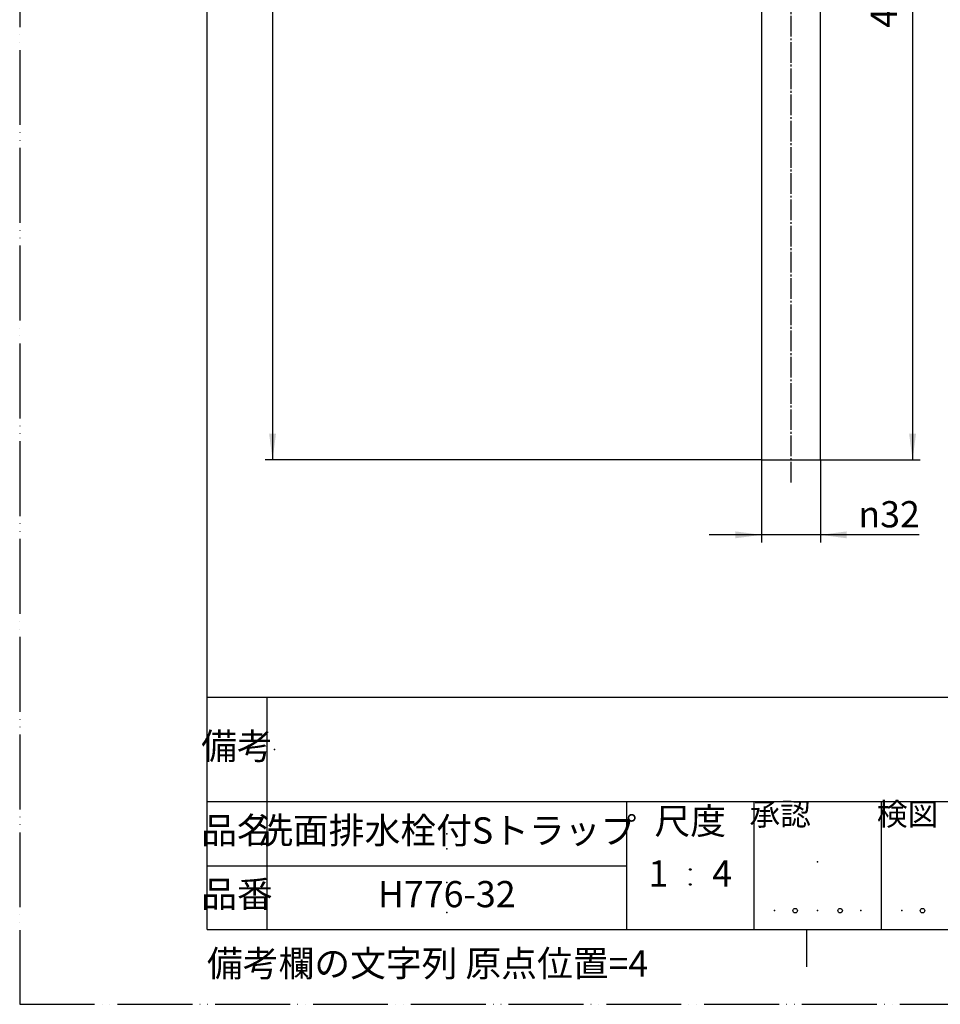
# Model space of a CAD drawing. Units: millimetres. Extents: x 0 to 840, y 0 to 1188.
# Drawn here: x 0 to 491, y 0 to 526 of the extents above; entities that cross this region are included whole.
import ezdxf

# ---------------------------------------------------------------- set-up
doc = ezdxf.new("R2010")
doc.units = ezdxf.units.MM
for name, pattern in [('DASH_CENTER', [14, 11, -1, 1, -1]), ('DOT_CENTER', [14, 12, -1, 0, -1]), ('PHANTOM', [13, 10, -1, 0, -1, 0, -1])]:
    doc.linetypes.add(name, pattern=pattern)
doc.layers.add('1', color=7, linetype='Continuous')
doc.layers.add('A43', color=7, linetype='Continuous')
doc.styles.add('CONVERTER_11', font='MS Mincho.ttf', dxfattribs={"width": 0.89})
doc.styles.add('CONVERTER_12', font='txt.shx', dxfattribs={"width": 0.9})
doc.dimstyles.new('ME10_DIM_10', dxfattribs={"dimtxt": 14, "dimasz": 14, "dimexe": 4, "dimexo": 0, "dimgap": 4, "dimtad": 1, "dimdsep": 46, "dimtxsty": 'CONVERTER_12', "dimsah": 1, "dimcen": 0.09, "dimclrd": 2, "dimclre": 2, "dimclrt": 7, "dimadec": 0, "dimazin": 0, "dimtfac": 1, "dimtdec": 4, "dimtix": 1, "dimtmove": 0, "dimatfit": 3, "dimfxl": 1, "dimtolj": 1, "dimtzin": 0, "dimarcsym": 0})
doc.dimstyles.new('ME10_DIM_11', dxfattribs={"dimtxt": 14, "dimasz": 14, "dimexe": 4, "dimexo": 0, "dimgap": 4, "dimtad": 1, "dimdsep": 46, "dimtxsty": 'CONVERTER_11', "dimsah": 1, "dimcen": 0.09, "dimclrd": 2, "dimclre": 2, "dimclrt": 7, "dimadec": 0, "dimazin": 0, "dimtfac": 1, "dimtdec": 4, "dimtix": 1, "dimtmove": 0, "dimatfit": 3, "dimfxl": 1, "dimtolj": 1, "dimtzin": 0, "dimarcsym": 0})
doc.dimstyles.new('ME10_DIM_21', dxfattribs={"dimtxt": 14, "dimasz": 14, "dimexe": 4, "dimexo": 0, "dimgap": 4, "dimtad": 1, "dimdsep": 46, "dimtxsty": 'CONVERTER_12', "dimsah": 1, "dimcen": 0.09, "dimclrd": 2, "dimclre": 2, "dimclrt": 7, "dimadec": 0, "dimazin": 0, "dimtfac": 1, "dimtdec": 4, "dimtix": 1, "dimtmove": 0, "dimatfit": 3, "dimfxl": 1, "dimtolj": 1, "dimtzin": 0, "dimarcsym": 0})

# ---------------------------------------------------------------- blocks, each defined once
blk = doc.blocks.new('lkan', base_point=(597.19, 383.17))
at = {"layer": '1', "color": 7, "linetype": 'Continuous'}
for p, q in [((555.69, 784.61), (555.69, 333.69)), ((587.19, 784.61), (587.19, 335.74)), ((330.03, 751.61), (330.03, 735.11)), ((361.53, 735.11), (361.53, 751.61)), ((396.03, 751.61), (396.03, 338.8)), ((427.53, 338.4), (427.53, 751.61)), ((396.03, 338.8), (396.03, 290.61)), ((427.53, 290.61), (427.53, 338.4)), ((555.69, 333.69), (555.69, 290.61)), ((587.19, 335.74), (587.19, 290.61)), ((396.03, 290.61), (426.03, 290.61)), ((426.03, 290.61), (427.53, 290.61)), ((555.69, 290.61), (587.19, 290.61))]:
    blk.add_line(p, q, dxfattribs=at)
for start, end in [(90, 180), (0, 90)]:
    blk.add_arc((571.44, 784.61), 15.75, start, end, dxfattribs=at)
at = {"layer": 'A43', "color": 7, "linetype": 'Continuous'}
blk.add_line((330.03, 745.31), (330.03, 745.31), dxfattribs=at)
for radius in [48.75, 17.25]:
    blk.add_arc((378.78, 751.61), radius, 0, 180, dxfattribs=at)
blk = doc.blocks.new('開示A4')
at = {"layer": '1', "color": 4, "linetype": 'PHANTOM'}
for p, q in [((0, 297), (0, 0)), ((0, 0), (210, 0))]:
    blk.add_line(p, q, dxfattribs=at)
at = {"layer": '1', "color": 7, "linetype": 'Continuous'}
for p, q in [((25, 10), (25, 148.5)), ((25, 41), (200, 41)), ((200, 27), (25, 27)), ((25, 10), (105, 10)), ((105, 10), (200, 10))]:
    blk.add_line(p, q, dxfattribs=at)
at = {"layer": '1', "color": 2, "linetype": 'Continuous'}
for p, q in [((33, 41), (33, 27)), ((33, 27), (33, 10)), ((81, 27), (81, 10)), ((98, 27), (98, 10)), ((115, 27), (115, 10)), ((25, 18.5), (81, 18.5)), ((105, 10), (105, 5))]:
    blk.add_line(p, q, dxfattribs=at)
at = {"layer": '1', "color": 7, "linetype": 'DOT_CENTER'}
for centre in [(89.5, 18), (89.5, 16)]:
    blk.add_circle(centre, 0.1, dxfattribs=at)
at = {"layer": '1', "color": 7, "linetype": 'Continuous'}
for centre in [(103.5, 12.5), (109.5, 12.5), (120.5, 12.5)]:
    blk.add_circle(centre, 0.3, dxfattribs=at)
at = {"layer": '1', "color": 4}
for p in [(34, 34), (57, 24.75), (57, 22.75), (57, 20.75), (106.5, 19), (57, 16.25), (85.25, 17), (93.75, 17), (57, 14.25), (57, 12.25), (100.75, 12.5), (106.5, 12.5), (112.25, 12.5), (117.75, 12.5)]:
    blk.add_point(p, dxfattribs=at)
at = {"layer": '1', "color": 2, "attachment_point": 5, "style": 'CONVERTER_11'}
for s, insert, char_height, line_spacing_factor in [('備考', (29, 34), 3.5, 0.454545), ('尺度', (89.5, 24), 3.5, 0.545455), ('承認', (101.5, 25), 3, 0.590909), ('検図', (118.5, 25), 3, 0.590909), ('品名', (29, 22.75), 3.5, 0.727273), ('品番', (29, 14.25), 3.5, 0.727273)]:
    blk.add_mtext(s, dxfattribs=dict(at, insert=insert, char_height=char_height, line_spacing_factor=line_spacing_factor))
at = {"layer": '1', "color": 250, "insert": (25, 5), "char_height": 3.5, "attachment_point": 4, "line_spacing_factor": 0.545455, "style": 'CONVERTER_11'}
blk.add_mtext('備考欄の文字列 原点位置=4', dxfattribs=at)
blk = doc.blocks.new('*D29')
at = {"layer": '1', "color": 2, "linetype": 'Continuous'}
for p, q in [((396.03, 290.61), (396.03, 246.61)), ((427.53, 290.61), (427.53, 246.61)), ((396.03, 250.61), (368.03, 250.61)), ((427.53, 250.61), (396.03, 250.61)), ((480.21, 250.61), (427.53, 250.61))]:
    blk.add_line(p, q, dxfattribs=at)
at = {"layer": '1', "color": 2}
for points in [[(382.03, 248.77), (382.03, 252.45), (396.03, 250.61)], [(441.53, 252.45), (441.53, 248.77), (427.53, 250.61)]]:
    blk.add_solid(points, dxfattribs=at)
at = {"layer": '1', "color": 7, "insert": (447.73, 254.61), "char_height": 14, "attachment_point": 7, "rotation": 0.0001, "line_spacing_factor": 0.60024, "style": 'CONVERTER_12'}
blk.add_mtext('\\C7;{\\Fgdt;n}\\C7;32', dxfattribs=at)
blk = doc.blocks.new('*D30')
at = {"layer": '1', "color": 2, "linetype": 'Continuous'}
for p, q in [((268.28, 955.51), (131, 955.51)), ((135, 955.51), (135, 290.61)), ((396.03, 290.61), (131, 290.61))]:
    blk.add_line(p, q, dxfattribs=at)
at = {"layer": '1', "color": 2}
for points in [[(136.84, 941.51), (133.16, 941.51), (135, 955.51)], [(133.16, 304.61), (136.84, 304.61), (135, 290.61)]]:
    blk.add_solid(points, dxfattribs=at)
at = {"layer": '1', "color": 7, "insert": (131, 552.36), "char_height": 14, "attachment_point": 7, "rotation": 90, "line_spacing_factor": 0.454545, "style": 'CONVERTER_11'}
blk.add_mtext('最大695\u3000最小665', dxfattribs=at)
blk = doc.blocks.new('*D40')
at = {"layer": '1', "color": 2, "linetype": 'Continuous'}
for p, q in [((378.78, 784.61), (480.68, 784.61)), ((476.68, 784.61), (476.68, 290.61)), ((426.03, 290.61), (480.68, 290.61))]:
    blk.add_line(p, q, dxfattribs=at)
at = {"layer": '1', "color": 2}
for points in [[(478.53, 770.61), (474.84, 770.61), (476.68, 784.61)], [(474.84, 304.61), (478.53, 304.61), (476.68, 290.61)]]:
    blk.add_solid(points, dxfattribs=at)
at = {"layer": '1', "color": 7, "insert": (472.68, 521.27), "char_height": 14, "attachment_point": 7, "rotation": 90, "line_spacing_factor": 0.60024, "style": 'CONVERTER_12'}
blk.add_mtext('494', dxfattribs=at)

msp = doc.modelspace()

# ---------------------------------------------------------------- linework, layer by layer
at = {"layer": '1', "color": 2, "linetype": 'DASH_CENTER'}
msp.add_line((411.779, 278.61), (411.779, 598.733), dxfattribs=at)

# ---------------------------------------------------------------- block references
at = {"layer": '1', "xscale": 4, "yscale": 4, "zscale": 4}
msp.add_blockref('開示A4', (0, 0), dxfattribs=at)
at = {"layer": '1'}
msp.add_blockref('lkan', (597.194, 383.171), dxfattribs=at)

# ---------------------------------------------------------------- texts
at = {"layer": '1', "color": 7, "insert": (228, 91), "char_height": 14, "attachment_point": 5, "style": 'CONVERTER_11'}
msp.add_mtext('洗面排水栓付Sトラップ', dxfattribs=at)
at = {"layer": '1', "color": 7, "char_height": 14, "attachment_point": 5, "style": 'CONVERTER_12'}
for s, insert, line_spacing_factor in [('1', (341, 68), 0.720288), ('4', (375, 68), 0.720288), ('H776-32', (228, 57), 1.320528)]:
    msp.add_mtext(s, dxfattribs=dict(at, insert=insert, line_spacing_factor=line_spacing_factor))

# ---------------------------------------------------------------- dimensions: what is measured, and where the dimension line sits
at = {"layer": '1'}
dim = msp.add_linear_dim(base=(135, 955.51), p1=(396.029, 290.61), p2=(268.279, 955.51), angle=90, text='最大695\u3000最小665', dimstyle='ME10_DIM_11', dxfattribs=at)
dim.commit()
dim.dimension.update_dxf_attribs({"geometry": '*D30', "text_midpoint": (124, 623.06), "text_rotation": 90})
dim = msp.add_linear_dim(base=(476.682, 784.61), p1=(426.029, 290.61), p2=(378.779, 784.61), angle=90, dimstyle='ME10_DIM_21', dxfattribs=at)
dim.commit()
dim.dimension.update_dxf_attribs({"geometry": '*D40', "text_midpoint": (465.682, 538.074), "text_rotation": 90})
dim = msp.add_linear_dim(base=(427.529, 250.61), p1=(396.029, 290.61), p2=(427.529, 290.61), text='{\\Fgdt;n}32', dimstyle='ME10_DIM_10', override={"dimpost": '{\\Fgdt;n}<>'}, dxfattribs=at)
dim.commit()
dim.dimension.update_dxf_attribs({"geometry": '*D29', "text_midpoint": (461.307, 261.61), "text_rotation": 0.00014})

doc.saveas('drawing.dxf')
